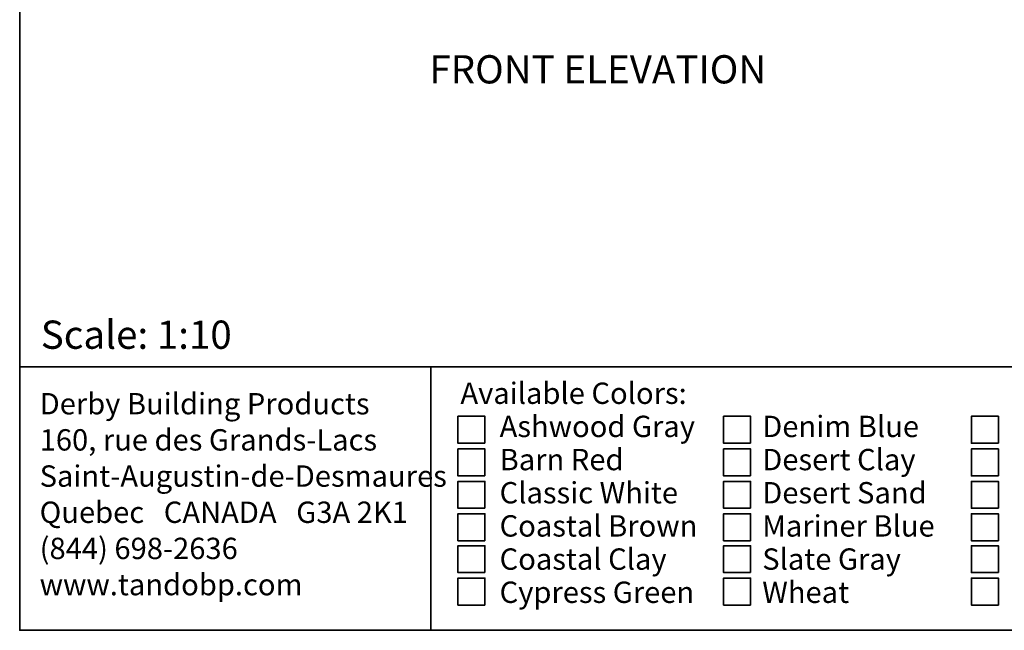
# Model space of a CAD drawing. Units: inches. Extents: x 0.5 to 10.9, y -9.2 to -1.6.
# Drawn here: x 0.5 to 5, y -9.2 to -6.4 of the extents above; entities that cross this region are included whole.
import ezdxf

# ---------------------------------------------------------------- set-up
doc = ezdxf.new("R2010")
doc.units = ezdxf.units.IN
doc.header["$MEASUREMENT"] = 0
doc.layers.add('Layer 1', color=7, linetype='Continuous', lineweight=0)

msp = doc.modelspace()

# ---------------------------------------------------------------- linework, layer by layer
at = {"layer": 'Layer 1', "color": 250, "lineweight": 35, "true_color": 0x231f20}
for p, q in [((0.5, -8.0361), (10.5, -8.0361)), ((2.3921, -8.0361), (2.3921, -9.25))]:
    msp.add_line(p, q, dxfattribs=at)
for points in [[(10.5, -9.25), (0.5, -9.25), (0.5, -1.75), (10.5, -1.75)], [(2.641, -8.388), (2.5169, -8.388), (2.5169, -8.2638), (2.641, -8.2638)], [(3.8636, -8.388), (3.7394, -8.388), (3.7394, -8.2638), (3.8636, -8.2638)], [(5.0042, -8.388), (4.8801, -8.388), (4.8801, -8.2638), (5.0042, -8.2638)], [(2.641, -8.5386), (2.5169, -8.5386), (2.5169, -8.4144), (2.641, -8.4144)], [(3.8636, -8.5386), (3.7394, -8.5386), (3.7394, -8.4144), (3.8636, -8.4144)], [(5.0042, -8.5386), (4.8801, -8.5386), (4.8801, -8.4144), (5.0042, -8.4144)], [(2.641, -8.6879), (2.5169, -8.6879), (2.5169, -8.5638), (2.641, -8.5638)], [(3.8636, -8.6879), (3.7394, -8.6879), (3.7394, -8.5638), (3.8636, -8.5638)], [(5.0042, -8.6879), (4.8801, -8.6879), (4.8801, -8.5638), (5.0042, -8.5638)], [(2.641, -8.8372), (2.5169, -8.8372), (2.5169, -8.7131), (2.641, -8.7131)], [(3.8636, -8.8372), (3.7394, -8.8372), (3.7394, -8.7131), (3.8636, -8.7131)], [(5.0042, -8.8372), (4.8801, -8.8372), (4.8801, -8.7131), (5.0042, -8.7131)], [(2.641, -8.9842), (2.5169, -8.9842), (2.5169, -8.8601), (2.641, -8.8601)], [(3.8636, -8.9842), (3.7394, -8.9842), (3.7394, -8.8601), (3.8636, -8.8601)], [(5.0042, -8.9842), (4.8801, -8.9842), (4.8801, -8.8601), (5.0042, -8.8601)], [(2.641, -9.1335), (2.5169, -9.1335), (2.5169, -9.0094), (2.641, -9.0094)], [(3.8636, -9.1335), (3.7394, -9.1335), (3.7394, -9.0094), (3.8636, -9.0094)], [(5.0042, -9.1335), (4.8801, -9.1335), (4.8801, -9.0094), (5.0042, -9.0094)]]:
    msp.add_lwpolyline(points, close=True, dxfattribs=at)

# ---------------------------------------------------------------- texts
at = {"layer": 'Layer 1', "char_height": 0.2, "attachment_point": 7}
for s, insert in [('\\C18;\\c65793;\\FCentury Gothic|b0|i0|c1;\\H0.130078;\\W1.000170;FRONT ELEVATION', (2.3853, -6.7309)), ('\\C18;\\c65793;\\FCentury Gothic|b0|i0|c1;\\H0.130078;\\W1.000170;Scale: 1:10', (0.597, -7.9533)), ('\\C250;\\c2105123;\\FCalibri|b0|i0|c1;\\H0.098333;\\W1.000000;Available Colors:', (2.5284, -8.2071)), ('\\C250;\\c2105123;\\FCalibri|b0|i0|c1;\\H0.098333;\\W1.000000;Derby Building Products', (0.5919, -8.2553)), ('\\C250;\\c2105123;\\FCalibri|b0|i0|c1;\\H0.098333;\\W1.000000;      Ashwood Gray', (2.5284, -8.3599)), ('\\C250;\\c2105123;\\FCalibri|b0|i0|c1;\\H0.098333;\\W1.000000;      Denim Blue', (3.737, -8.3599)), ('\\C250;\\c2105123;\\FCalibri|b0|i0|c1;\\H0.098333;\\W1.000000;160, rue des Grands-Lacs', (0.5919, -8.4219)), ('\\C250;\\c2105123;\\FCalibri|b0|i0|c1;\\H0.098333;\\W1.000000;      Barn Red', (2.5284, -8.5127)), ('\\C250;\\c2105123;\\FCalibri|b0|i0|c1;\\H0.098333;\\W1.000000;      Desert Clay', (3.737, -8.5127)), ('\\C250;\\c2105123;\\FCalibri|b0|i0|c1;\\H0.098333;\\W1.000000;Saint-Augustin-de-Desmaures', (0.5919, -8.5886)), ('\\C250;\\c2105123;\\FCalibri|b0|i0|c1;\\H0.098333;\\W1.000000;      Classic White', (2.5284, -8.6654)), ('\\C250;\\c2105123;\\FCalibri|b0|i0|c1;\\H0.098333;\\W1.000000;      Desert Sand', (3.737, -8.6654)), ('\\C250;\\c2105123;\\FCalibri|b0|i0|c1;\\H0.098333;\\W1.000000;Quebec   CANADA   G3A 2K1', (0.5919, -8.7553)), ('\\C250;\\c2105123;\\FCalibri|b0|i0|c1;\\H0.098333;\\W1.000000;      Coastal Brown', (2.5284, -8.8182)), ('\\C250;\\c2105123;\\FCalibri|b0|i0|c1;\\H0.098333;\\W1.000000;      Mariner Blue', (3.737, -8.8182)), ('\\C250;\\c2105123;\\FCalibri|b0|i0|c1;\\H0.098333;\\W1.000000;(844) 698-2636   ', (0.5919, -8.9219)), ('\\C250;\\c2105123;\\FCalibri|b0|i0|c1;\\H0.098333;\\W1.000000;      Coastal Clay', (2.5284, -8.971)), ('\\C250;\\c2105123;\\FCalibri|b0|i0|c1;\\H0.098333;\\W1.000000;      Slate Gray', (3.737, -8.971)), ('\\C250;\\c2105123;\\FCalibri|b0|i0|c1;\\H0.098333;\\W1.000000;www.tandobp.com', (0.5919, -9.0886)), ('\\C250;\\c2105123;\\FCalibri|b0|i0|c1;\\H0.098333;\\W1.000000;      Wheat', (3.737, -9.1238)), ('\\C250;\\c2105123;\\FCalibri|b0|i0|c1;\\H0.098333;\\W1.000000;      Cypress Green', (2.5284, -9.1238))]:
    msp.add_mtext(s, dxfattribs=dict(at, insert=insert))

doc.saveas('drawing.dxf')
